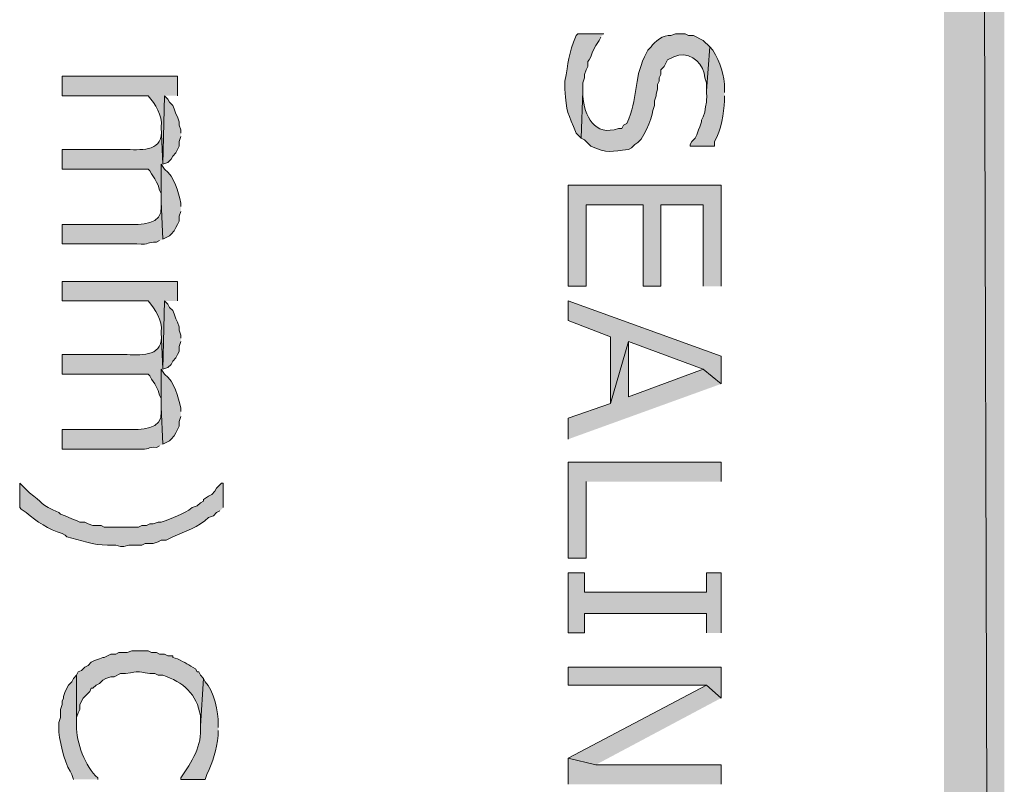
# Model space of a CAD drawing. Extents: x 17 to 595, y 17 to 775.
# Drawn here: x 559 to 595, y 238 to 266 of the extents above; entities that cross this region are included whole.
import ezdxf

# ---------------------------------------------------------------- set-up
doc = ezdxf.new("R2010")
doc.units = 0
doc.header["$MEASUREMENT"] = 0
doc.layers.add('Layer 1', color=7, linetype='Continuous', lineweight=0)

msp = doc.modelspace()

# ---------------------------------------------------------------- hatches: boundary and pattern name
at = {"layer": 'Layer 1', "true_color": 0x000000, "transparency": 33554687}
for points in [[(595.02, 775.08), (592.8, 772.86), (595.02, 16.92)], [(592.8, 772.86), (595.02, 16.92), (592.8, 19.14)], [(564.66, 261.66), (564.66, 261.78), (564.6, 261.96), (564.6, 262.08), (564.54, 262.26), (564.48, 262.38), (564.42, 262.56), (564.36, 262.68), (564.24, 262.8), (564.18, 262.92), (564.06, 263.04), (564, 260.52), (564.18, 260.58), (564.3, 260.7), (564.36, 260.82), (564.48, 260.94), (564.54, 261.06), (564.6, 261.18), (564.6, 261.36), (564.66, 261.54)], [(584.58, 256.02), (584.58, 259.74), (578.94, 259.74), (578.94, 256.02), (579.6, 256.02), (579.6, 259.02), (581.7, 259.02), (581.7, 256.02), (582.36, 256.02), (582.36, 259.02), (583.92, 259.02), (583.92, 256.02)], [(564.66, 254.1), (564.66, 254.22), (564.6, 254.4), (564.6, 254.52), (564.54, 254.7), (564.48, 254.82), (564.42, 255), (564.36, 255.12), (564.24, 255.24), (564.18, 255.36), (564.06, 255.48), (564, 252.96), (564.18, 253.02), (564.3, 253.14), (564.36, 253.26), (564.48, 253.38), (564.54, 253.5), (564.6, 253.62), (564.6, 253.8), (564.66, 253.98)], [(584.58, 252.42), (584.58, 253.44), (578.94, 255.48), (578.94, 254.76), (580.5, 254.16), (580.5, 251.7), (581.16, 253.98), (583.92, 252.96)], [(584.58, 252.42), (583.92, 252.96), (581.16, 251.94), (581.16, 253.98), (580.5, 251.7), (578.94, 251.16), (578.94, 250.38)], [(584.58, 248.82), (584.58, 249.54), (578.94, 249.54), (578.94, 246), (579.6, 246), (579.6, 248.82)], [(584.58, 243.24), (584.58, 245.46), (584.04, 245.46), (584.04, 244.74), (579.54, 244.74), (579.54, 245.46), (578.94, 245.46), (578.94, 243.24), (579.54, 243.24), (579.54, 243.96), (584.04, 243.96), (584.04, 243.24)], [(584.58, 240.84), (584.58, 241.98), (578.94, 241.98), (578.94, 241.32), (584.04, 241.32)], [(584.58, 240.84), (584.04, 241.32), (578.94, 238.62), (579.96, 238.38)], [(584.58, 237.66), (584.58, 238.38), (579.96, 238.38), (578.94, 238.62), (578.94, 237.66)]]:
    msp.add_hatch(color=18, dxfattribs=at).paths.add_polyline_path(points)
h = msp.add_hatch(color=18, dxfattribs=at)
edge = h.paths.add_edge_path()
edge.add_spline(control_points=[(580.26, 265.32), (580.26, 265.32), (579.3, 265.32), (579.3, 265.32), (579.3, 265.32), (579.24, 265.26), (579.24, 265.26), (578.935, 264.588), (578.957, 264.248), (578.82, 263.58), (578.82, 263.58), (578.82, 263.28), (578.82, 263.28), (578.864, 262.417), (578.936, 262.417), (579.24, 261.66), (579.24, 261.66), (579.36, 261.54), (579.36, 261.54), (579.36, 261.54), (579.42, 261.48), (579.42, 261.48), (579.42, 261.48), (579.48, 263.22), (579.48, 263.22), (579.48, 263.22), (579.48, 263.52), (579.48, 263.52), (579.48, 263.52), (579.54, 263.7), (579.54, 263.7), (579.54, 263.7), (579.54, 263.82), (579.54, 263.82), (579.54, 263.82), (579.6, 264), (579.6, 264), (579.6, 264), (579.66, 264.12), (579.66, 264.12), (579.66, 264.12), (579.66, 264.3), (579.66, 264.3), (579.66, 264.3), (579.72, 264.36), (579.72, 264.36), (579.72, 264.36), (579.78, 264.48), (579.78, 264.48), (579.78, 264.48), (579.84, 264.66), (579.84, 264.66), (579.84, 264.66), (579.96, 264.9), (579.96, 264.9), (579.96, 264.9), (580.08, 265.08), (580.08, 265.08), (580.08, 265.08), (580.14, 265.2), (580.14, 265.2)], knot_values=[0, 0, 0, 0, 1, 1, 1, 2, 2, 2, 3, 3, 3, 4, 4, 4, 5, 5, 5, 6, 6, 6, 7, 7, 7, 8, 8, 8, 9, 9, 9, 10, 10, 10, 11, 11, 11, 12, 12, 12, 13, 13, 13, 14, 14, 14, 15, 15, 15, 16, 16, 16, 17, 17, 17, 18, 18, 18, 19, 19, 19, 20, 20, 20, 20], degree=3, periodic=0)
edge.add_line((580.14, 265.2), (580.26, 265.32))
h = msp.add_hatch(color=18, dxfattribs=at)
edge = h.paths.add_edge_path()
edge.add_spline(control_points=[(584.16, 264.84), (584.16, 264.84), (583.92, 265.08), (583.92, 265.08), (583.92, 265.08), (583.56, 265.26), (583.56, 265.26), (583.56, 265.26), (583.38, 265.26), (583.38, 265.26), (583.38, 265.26), (583.26, 265.32), (583.26, 265.32), (583.26, 265.32), (582.9, 265.32), (582.9, 265.32), (582.9, 265.32), (582.72, 265.26), (582.72, 265.26), (582.476, 265.298), (582.102, 265.038), (582, 264.84), (582, 264.84), (581.88, 264.72), (581.88, 264.72), (581.88, 264.72), (581.76, 264.48), (581.76, 264.48), (581.334, 263.602), (581.537, 262.954), (581.1, 262.02), (581.1, 262.02), (580.98, 261.96), (580.98, 261.96), (580.98, 261.96), (580.92, 261.84), (580.92, 261.84), (580.92, 261.84), (580.8, 261.84), (580.8, 261.84), (579.919, 261.512), (579.524, 262.317), (579.48, 263.04), (579.48, 263.04), (579.48, 263.22), (579.48, 263.22), (579.48, 263.22), (579.42, 261.48), (579.42, 261.48), (579.42, 261.48), (579.54, 261.42), (579.54, 261.42), (579.54, 261.42), (579.78, 261.18), (579.78, 261.18), (580.381, 260.907), (580.539, 260.988), (581.16, 261.06), (581.16, 261.06), (581.28, 261.12), (581.28, 261.12), (581.28, 261.12), (581.4, 261.24), (581.4, 261.24), (581.701, 261.367), (582.032, 262.194), (582.06, 262.5), (582.06, 262.5), (582.12, 262.68), (582.12, 262.68), (582.12, 262.68), (582.12, 262.86), (582.12, 262.86), (582.12, 262.86), (582.18, 263.04), (582.18, 263.04), (582.18, 263.04), (582.18, 263.1), (582.18, 263.1), (582.18, 263.1), (582.24, 263.28), (582.24, 263.28), (582.24, 263.28), (582.24, 263.46), (582.24, 263.46), (582.24, 263.46), (582.3, 263.58), (582.3, 263.58), (582.3, 263.58), (582.3, 263.7), (582.3, 263.7), (582.3, 263.7), (582.36, 263.82), (582.36, 263.82), (582.36, 263.82), (582.36, 264), (582.36, 264), (582.36, 264), (582.48, 264.12), (582.48, 264.12), (582.48, 264.12), (582.54, 264.24), (582.54, 264.24), (582.54, 264.24), (582.6, 264.36), (582.6, 264.36), (582.6, 264.36), (582.84, 264.48), (582.84, 264.48), (582.84, 264.48), (583.02, 264.54), (583.02, 264.54), (583.514, 264.623), (583.966, 264.185), (583.98, 263.7), (583.98, 263.7), (584.04, 263.52), (584.04, 263.52), (584.04, 263.52), (584.04, 263.22), (584.04, 263.22)], knot_values=[0, 0, 0, 0, 1, 1, 1, 2, 2, 2, 3, 3, 3, 4, 4, 4, 5, 5, 5, 6, 6, 6, 7, 7, 7, 8, 8, 8, 9, 9, 9, 10, 10, 10, 11, 11, 11, 12, 12, 12, 13, 13, 13, 14, 14, 14, 15, 15, 15, 16, 16, 16, 17, 17, 17, 18, 18, 18, 19, 19, 19, 20, 20, 20, 21, 21, 21, 22, 22, 22, 23, 23, 23, 24, 24, 24, 25, 25, 25, 26, 26, 26, 27, 27, 27, 28, 28, 28, 29, 29, 29, 30, 30, 30, 31, 31, 31, 32, 32, 32, 33, 33, 33, 34, 34, 34, 35, 35, 35, 36, 36, 36, 37, 37, 37, 38, 38, 38, 39, 39, 39, 40, 40, 40, 40], degree=3, periodic=0)
edge.add_line((584.04, 263.22), (584.16, 264.84))
h = msp.add_hatch(color=18, dxfattribs=at)
edge = h.paths.add_edge_path()
edge.add_spline(control_points=[(584.7, 263.16), (584.7, 263.16), (584.7, 263.28), (584.7, 263.28), (584.736, 263.798), (584.526, 264.266), (584.28, 264.72), (584.28, 264.72), (584.16, 264.84), (584.16, 264.84), (584.16, 264.84), (584.04, 263.22), (584.04, 263.22), (584.04, 263.22), (584.04, 263.16), (584.04, 263.16), (584.072, 262.675), (583.999, 262.78), (583.98, 262.44), (583.98, 262.44), (583.92, 262.26), (583.92, 262.26), (583.92, 262.26), (583.86, 262.14), (583.86, 262.14), (583.86, 262.14), (583.86, 262.08), (583.86, 262.08), (583.86, 262.08), (583.8, 261.9), (583.8, 261.9), (583.8, 261.9), (583.74, 261.78), (583.74, 261.78), (583.74, 261.78), (583.68, 261.6), (583.68, 261.6), (583.68, 261.6), (583.62, 261.48), (583.62, 261.48), (583.62, 261.48), (583.5, 261.36), (583.5, 261.36), (583.5, 261.36), (583.44, 261.24), (583.44, 261.24), (583.44, 261.24), (583.44, 261.18), (583.44, 261.18), (583.44, 261.18), (584.34, 261.18), (584.34, 261.18), (584.34, 261.18), (584.34, 261.36), (584.34, 261.36), (584.572, 261.753), (584.693, 262.409), (584.7, 262.86), (584.7, 262.86), (584.7, 263.04), (584.7, 263.04)], knot_values=[0, 0, 0, 0, 1, 1, 1, 2, 2, 2, 3, 3, 3, 4, 4, 4, 5, 5, 5, 6, 6, 6, 7, 7, 7, 8, 8, 8, 9, 9, 9, 10, 10, 10, 11, 11, 11, 12, 12, 12, 13, 13, 13, 14, 14, 14, 15, 15, 15, 16, 16, 16, 17, 17, 17, 18, 18, 18, 19, 19, 19, 20, 20, 20, 20], degree=3, periodic=0)
edge.add_line((584.7, 263.04), (584.7, 263.16))
h = msp.add_hatch(color=18, dxfattribs=at)
edge = h.paths.add_edge_path()
edge.add_spline(control_points=[(564.54, 263.04), (564.54, 263.04), (564.54, 263.76), (564.54, 263.76), (564.54, 263.76), (560.28, 263.76), (560.28, 263.76), (560.28, 263.76), (560.28, 263.04), (560.28, 263.04), (560.28, 263.04), (563.46, 263.04), (563.46, 263.04), (563.719, 262.724), (563.988, 262.334), (563.94, 261.9), (563.94, 261.9), (564, 260.52), (564, 260.52), (564, 260.52), (564.06, 263.04), (564.06, 263.04)], knot_values=[0, 0, 0, 0, 1, 1, 1, 2, 2, 2, 3, 3, 3, 4, 4, 4, 5, 5, 5, 6, 6, 6, 7, 7, 7, 7], degree=3, periodic=0)
edge.add_line((564.06, 263.04), (564.54, 263.04))
h = msp.add_hatch(color=18, dxfattribs=at)
edge = h.paths.add_edge_path()
edge.add_spline(control_points=[(564, 260.52), (564, 260.52), (563.94, 261.9), (563.94, 261.9), (563.94, 261.9), (563.94, 261.84), (563.94, 261.84), (564.021, 260.997), (563.294, 261.041), (562.68, 261.06), (562.68, 261.06), (560.28, 261.06), (560.28, 261.06), (560.28, 261.06), (560.28, 260.34), (560.28, 260.34), (560.28, 260.34), (563.46, 260.34), (563.46, 260.34), (563.46, 260.34), (563.52, 260.28), (563.52, 260.28), (563.52, 260.28), (563.58, 260.16), (563.58, 260.16), (563.58, 260.16), (563.7, 259.98), (563.7, 259.98), (563.7, 259.98), (563.76, 259.86), (563.76, 259.86), (563.76, 259.86), (563.82, 259.74), (563.82, 259.74), (563.82, 259.74), (563.88, 259.56), (563.88, 259.56), (563.88, 259.56), (563.94, 259.44), (563.94, 259.44), (563.94, 259.44), (563.94, 259.26), (563.94, 259.26), (563.94, 259.26), (563.94, 260.52), (563.94, 260.52)], knot_values=[0, 0, 0, 0, 1, 1, 1, 2, 2, 2, 3, 3, 3, 4, 4, 4, 5, 5, 5, 6, 6, 6, 7, 7, 7, 8, 8, 8, 9, 9, 9, 10, 10, 10, 11, 11, 11, 12, 12, 12, 13, 13, 13, 14, 14, 14, 15, 15, 15, 15], degree=3, periodic=0)
edge.add_line((563.94, 260.52), (564, 260.52))
h = msp.add_hatch(color=18, dxfattribs=at)
edge = h.paths.add_edge_path()
edge.add_spline(control_points=[(564.66, 258.96), (564.66, 258.96), (564.66, 259.08), (564.66, 259.08), (564.56, 259.529), (564.446, 260.029), (564.06, 260.34), (564.06, 260.34), (563.94, 260.52), (563.94, 260.52), (563.94, 260.52), (563.94, 259.14), (563.94, 259.14), (563.94, 259.14), (564, 257.76), (564, 257.76), (564, 257.76), (564.24, 257.88), (564.24, 257.88), (564.24, 257.88), (564.3, 257.94), (564.3, 257.94), (564.3, 257.94), (564.42, 258.06), (564.42, 258.06), (564.42, 258.06), (564.48, 258.18), (564.48, 258.18), (564.48, 258.18), (564.54, 258.3), (564.54, 258.3), (564.54, 258.3), (564.6, 258.42), (564.6, 258.42), (564.6, 258.42), (564.6, 258.6), (564.6, 258.6), (564.6, 258.6), (564.66, 258.78), (564.66, 258.78)], knot_values=[0, 0, 0, 0, 1, 1, 1, 2, 2, 2, 3, 3, 3, 4, 4, 4, 5, 5, 5, 6, 6, 6, 7, 7, 7, 8, 8, 8, 9, 9, 9, 10, 10, 10, 11, 11, 11, 12, 12, 12, 13, 13, 13, 13], degree=3, periodic=0)
edge.add_line((564.66, 258.78), (564.66, 258.96))
h = msp.add_hatch(color=18, dxfattribs=at)
edge = h.paths.add_edge_path()
edge.add_spline(control_points=[(564, 257.76), (564, 257.76), (563.94, 259.14), (563.94, 259.14), (563.94, 259.14), (563.94, 258.96), (563.94, 258.96), (564.015, 258.277), (563.153, 258.284), (562.68, 258.3), (562.68, 258.3), (560.28, 258.3), (560.28, 258.3), (560.28, 258.3), (560.28, 257.58), (560.28, 257.58), (560.28, 257.58), (563.04, 257.58), (563.04, 257.58), (563.55, 257.54), (563.404, 257.663), (563.76, 257.64), (563.76, 257.64), (563.88, 257.7), (563.88, 257.7)], knot_values=[0, 0, 0, 0, 1, 1, 1, 2, 2, 2, 3, 3, 3, 4, 4, 4, 5, 5, 5, 6, 6, 6, 7, 7, 7, 8, 8, 8, 8], degree=3, periodic=0)
edge.add_line((563.88, 257.7), (564, 257.76))
h = msp.add_hatch(color=18, dxfattribs=at)
edge = h.paths.add_edge_path()
edge.add_spline(control_points=[(564.54, 255.48), (564.54, 255.48), (564.54, 256.2), (564.54, 256.2), (564.54, 256.2), (560.28, 256.2), (560.28, 256.2), (560.28, 256.2), (560.28, 255.48), (560.28, 255.48), (560.28, 255.48), (563.46, 255.48), (563.46, 255.48), (563.719, 255.164), (563.988, 254.774), (563.94, 254.34), (563.94, 254.34), (564, 252.96), (564, 252.96), (564, 252.96), (564.06, 255.48), (564.06, 255.48)], knot_values=[0, 0, 0, 0, 1, 1, 1, 2, 2, 2, 3, 3, 3, 4, 4, 4, 5, 5, 5, 6, 6, 6, 7, 7, 7, 7], degree=3, periodic=0)
edge.add_line((564.06, 255.48), (564.54, 255.48))
h = msp.add_hatch(color=18, dxfattribs=at)
edge = h.paths.add_edge_path()
edge.add_spline(control_points=[(564, 252.96), (564, 252.96), (563.94, 254.34), (563.94, 254.34), (563.94, 254.34), (563.94, 254.28), (563.94, 254.28), (564.021, 253.437), (563.294, 253.481), (562.68, 253.5), (562.68, 253.5), (560.28, 253.5), (560.28, 253.5), (560.28, 253.5), (560.28, 252.78), (560.28, 252.78), (560.28, 252.78), (563.46, 252.78), (563.46, 252.78), (563.46, 252.78), (563.52, 252.72), (563.52, 252.72), (563.52, 252.72), (563.58, 252.6), (563.58, 252.6), (563.58, 252.6), (563.7, 252.42), (563.7, 252.42), (563.7, 252.42), (563.82, 252.18), (563.82, 252.18), (563.82, 252.18), (563.88, 252), (563.88, 252), (563.88, 252), (563.94, 251.88), (563.94, 251.88), (563.94, 251.88), (563.94, 251.7), (563.94, 251.7), (563.94, 251.7), (563.94, 252.96), (563.94, 252.96)], knot_values=[0, 0, 0, 0, 1, 1, 1, 2, 2, 2, 3, 3, 3, 4, 4, 4, 5, 5, 5, 6, 6, 6, 7, 7, 7, 8, 8, 8, 9, 9, 9, 10, 10, 10, 11, 11, 11, 12, 12, 12, 13, 13, 13, 14, 14, 14, 14], degree=3, periodic=0)
edge.add_line((563.94, 252.96), (564, 252.96))
h = msp.add_hatch(color=18, dxfattribs=at)
edge = h.paths.add_edge_path()
edge.add_spline(control_points=[(564.66, 251.4), (564.66, 251.4), (564.66, 251.52), (564.66, 251.52), (564.56, 251.969), (564.446, 252.469), (564.06, 252.78), (564.06, 252.78), (563.94, 252.96), (563.94, 252.96), (563.94, 252.96), (563.94, 251.58), (563.94, 251.58), (563.94, 251.58), (564, 250.2), (564, 250.2), (564, 250.2), (564.24, 250.32), (564.24, 250.32), (564.24, 250.32), (564.3, 250.38), (564.3, 250.38), (564.3, 250.38), (564.42, 250.5), (564.42, 250.5), (564.42, 250.5), (564.48, 250.62), (564.48, 250.62), (564.48, 250.62), (564.54, 250.74), (564.54, 250.74), (564.54, 250.74), (564.6, 250.86), (564.6, 250.86), (564.6, 250.86), (564.6, 251.04), (564.6, 251.04), (564.6, 251.04), (564.66, 251.22), (564.66, 251.22)], knot_values=[0, 0, 0, 0, 1, 1, 1, 2, 2, 2, 3, 3, 3, 4, 4, 4, 5, 5, 5, 6, 6, 6, 7, 7, 7, 8, 8, 8, 9, 9, 9, 10, 10, 10, 11, 11, 11, 12, 12, 12, 13, 13, 13, 13], degree=3, periodic=0)
edge.add_line((564.66, 251.22), (564.66, 251.4))
h = msp.add_hatch(color=18, dxfattribs=at)
edge = h.paths.add_edge_path()
edge.add_spline(control_points=[(564, 250.2), (564, 250.2), (563.94, 251.58), (563.94, 251.58), (563.94, 251.58), (563.94, 251.4), (563.94, 251.4), (564.015, 250.717), (563.153, 250.724), (562.68, 250.74), (562.68, 250.74), (560.28, 250.74), (560.28, 250.74), (560.28, 250.74), (560.28, 250.02), (560.28, 250.02), (560.28, 250.02), (563.04, 250.02), (563.04, 250.02), (563.55, 249.98), (563.404, 250.103), (563.76, 250.08), (563.76, 250.08), (563.88, 250.14), (563.88, 250.14)], knot_values=[0, 0, 0, 0, 1, 1, 1, 2, 2, 2, 3, 3, 3, 4, 4, 4, 5, 5, 5, 6, 6, 6, 7, 7, 7, 8, 8, 8, 8], degree=3, periodic=0)
edge.add_line((563.88, 250.14), (564, 250.2))
h = msp.add_hatch(color=18, dxfattribs=at)
edge = h.paths.add_edge_path()
edge.add_spline(control_points=[(566.22, 247.86), (566.22, 247.86), (566.22, 248.76), (566.22, 248.76), (566.22, 248.76), (566.16, 248.76), (566.16, 248.76), (566.16, 248.76), (566.1, 248.7), (566.1, 248.7), (566.1, 248.7), (565.98, 248.58), (565.98, 248.58), (565.98, 248.58), (565.92, 248.46), (565.92, 248.46), (565.92, 248.46), (565.8, 248.34), (565.8, 248.34), (565.8, 248.34), (565.68, 248.28), (565.68, 248.28), (565.68, 248.28), (565.5, 248.16), (565.5, 248.16), (565.5, 248.16), (565.5, 248.1), (565.5, 248.1), (565.5, 248.1), (565.38, 248.04), (565.38, 248.04), (565.38, 248.04), (565.26, 247.92), (565.26, 247.92), (565.26, 247.92), (565.08, 247.86), (565.08, 247.86), (564.744, 247.611), (564.337, 247.469), (563.94, 247.32), (563.94, 247.32), (563.82, 247.32), (563.82, 247.32), (563.82, 247.32), (563.64, 247.26), (563.64, 247.26), (563.64, 247.26), (563.52, 247.26), (563.52, 247.26), (563.52, 247.26), (563.4, 247.2), (563.4, 247.2), (563.4, 247.2), (563.22, 247.2), (563.22, 247.2), (563.22, 247.2), (563.1, 247.14), (563.1, 247.14), (563.1, 247.14), (561.84, 247.14), (561.84, 247.14), (561.84, 247.14), (561.72, 247.2), (561.72, 247.2), (561.72, 247.2), (561.42, 247.2), (561.42, 247.2), (561.42, 247.2), (561.24, 247.26), (561.24, 247.26), (561.24, 247.26), (561.12, 247.32), (561.12, 247.32), (561.12, 247.32), (560.94, 247.32), (560.94, 247.32), (560.94, 247.32), (560.82, 247.38), (560.82, 247.38), (560.82, 247.38), (560.64, 247.44), (560.64, 247.44), (560.64, 247.44), (560.4, 247.56), (560.4, 247.56), (560.4, 247.56), (560.22, 247.62), (560.22, 247.62), (560.22, 247.62), (560.16, 247.68), (560.16, 247.68), (559.474, 247.958), (559.572, 248.061), (559.08, 248.4), (559.08, 248.4), (558.72, 248.76), (558.72, 248.76), (558.72, 248.76), (558.72, 247.86), (558.72, 247.86), (558.72, 247.86), (558.78, 247.8), (558.78, 247.8), (558.78, 247.8), (558.96, 247.68), (558.96, 247.68), (559.349, 247.342), (559.784, 247.065), (560.28, 246.9), (560.28, 246.9), (560.4, 246.84), (560.4, 246.84), (560.4, 246.84), (560.46, 246.78), (560.46, 246.78), (560.954, 246.66), (561.44, 246.47), (561.96, 246.48), (561.96, 246.48), (562.26, 246.48), (562.26, 246.48), (562.26, 246.48), (562.44, 246.42), (562.44, 246.42), (562.44, 246.42), (562.56, 246.42), (562.56, 246.42), (562.56, 246.42), (562.74, 246.48), (562.74, 246.48), (562.74, 246.48), (563.22, 246.48), (563.22, 246.48), (563.22, 246.48), (563.34, 246.54), (563.34, 246.54), (563.34, 246.54), (563.64, 246.54), (563.64, 246.54), (563.64, 246.54), (563.82, 246.6), (563.82, 246.6), (563.82, 246.6), (563.94, 246.66), (563.94, 246.66), (563.94, 246.66), (564.12, 246.66), (564.12, 246.66), (564.12, 246.66), (564.36, 246.78), (564.36, 246.78), (564.82, 246.984), (565.324, 247.138), (565.68, 247.5), (565.68, 247.5), (565.86, 247.56), (565.86, 247.56), (565.86, 247.56), (565.98, 247.68), (565.98, 247.68), (565.98, 247.68), (566.1, 247.74), (566.1, 247.74)], knot_values=[0, 0, 0, 0, 1, 1, 1, 2, 2, 2, 3, 3, 3, 4, 4, 4, 5, 5, 5, 6, 6, 6, 7, 7, 7, 8, 8, 8, 9, 9, 9, 10, 10, 10, 11, 11, 11, 12, 12, 12, 13, 13, 13, 14, 14, 14, 15, 15, 15, 16, 16, 16, 17, 17, 17, 18, 18, 18, 19, 19, 19, 20, 20, 20, 21, 21, 21, 22, 22, 22, 23, 23, 23, 24, 24, 24, 25, 25, 25, 26, 26, 26, 27, 27, 27, 28, 28, 28, 29, 29, 29, 30, 30, 30, 31, 31, 31, 32, 32, 32, 33, 33, 33, 34, 34, 34, 35, 35, 35, 36, 36, 36, 37, 37, 37, 38, 38, 38, 39, 39, 39, 40, 40, 40, 41, 41, 41, 42, 42, 42, 43, 43, 43, 44, 44, 44, 45, 45, 45, 46, 46, 46, 47, 47, 47, 48, 48, 48, 49, 49, 49, 50, 50, 50, 51, 51, 51, 52, 52, 52, 53, 53, 53, 54, 54, 54, 54], degree=3, periodic=0)
edge.add_line((566.1, 247.74), (566.22, 247.86))
h = msp.add_hatch(color=18, dxfattribs=at)
edge = h.paths.add_edge_path()
edge.add_spline(control_points=[(565.5, 241.56), (565.5, 241.56), (565.38, 241.68), (565.38, 241.68), (565.38, 241.68), (565.32, 241.8), (565.32, 241.8), (565.32, 241.8), (565.26, 241.8), (565.26, 241.8), (565.26, 241.8), (565.2, 241.92), (565.2, 241.92), (564.962, 242.046), (564.805, 242.165), (564.54, 242.28), (564.54, 242.28), (564.36, 242.34), (564.36, 242.34), (564.36, 242.34), (564.36, 242.4), (564.36, 242.4), (564.36, 242.4), (564.18, 242.4), (564.18, 242.4), (564.18, 242.4), (564.06, 242.46), (564.06, 242.46), (564.06, 242.46), (563.88, 242.46), (563.88, 242.46), (563.88, 242.46), (563.76, 242.52), (563.76, 242.52), (563.76, 242.52), (563.58, 242.52), (563.58, 242.52), (563.58, 242.52), (563.46, 242.58), (563.46, 242.58), (563.46, 242.58), (562.86, 242.58), (562.86, 242.58), (562.86, 242.58), (562.68, 242.52), (562.68, 242.52), (562.68, 242.52), (562.38, 242.52), (562.38, 242.52), (562.38, 242.52), (562.26, 242.46), (562.26, 242.46), (562.26, 242.46), (562.08, 242.46), (562.08, 242.46), (562.08, 242.46), (561.84, 242.34), (561.84, 242.34), (561.84, 242.34), (561.78, 242.34), (561.78, 242.34), (561.78, 242.34), (561.66, 242.28), (561.66, 242.28), (561.66, 242.28), (561.48, 242.22), (561.48, 242.22), (561.48, 242.22), (561.36, 242.16), (561.36, 242.16), (561.36, 242.16), (561.24, 242.04), (561.24, 242.04), (561.24, 242.04), (561.12, 241.98), (561.12, 241.98), (561.12, 241.98), (561, 241.86), (561, 241.86), (561, 241.86), (560.88, 241.8), (560.88, 241.8), (560.88, 241.8), (560.82, 241.68), (560.82, 241.68), (560.82, 241.68), (560.82, 239.82), (560.82, 239.82), (560.82, 239.82), (560.82, 240.12), (560.82, 240.12), (560.82, 240.12), (560.88, 240.3), (560.88, 240.3), (560.88, 240.3), (560.94, 240.42), (560.94, 240.42), (560.94, 240.42), (560.94, 240.6), (560.94, 240.6), (560.94, 240.6), (561.06, 240.84), (561.06, 240.84), (561.06, 240.84), (561.3, 241.08), (561.3, 241.08), (561.3, 241.08), (561.36, 241.2), (561.36, 241.2), (561.36, 241.2), (561.42, 241.2), (561.42, 241.2), (561.42, 241.2), (561.54, 241.32), (561.54, 241.32), (561.54, 241.32), (561.66, 241.38), (561.66, 241.38), (561.66, 241.38), (561.78, 241.5), (561.78, 241.5), (561.78, 241.5), (561.9, 241.56), (561.9, 241.56), (561.9, 241.56), (562.08, 241.62), (562.08, 241.62), (562.08, 241.62), (562.2, 241.62), (562.2, 241.62), (562.2, 241.62), (562.44, 241.74), (562.44, 241.74), (562.44, 241.74), (562.62, 241.74), (562.62, 241.74), (563.207, 241.834), (562.953, 241.823), (563.52, 241.74), (563.52, 241.74), (563.7, 241.74), (563.7, 241.74), (563.7, 241.74), (563.82, 241.68), (563.82, 241.68), (563.82, 241.68), (564, 241.68), (564, 241.68), (564.742, 241.432), (565.262, 240.993), (565.38, 240.18), (565.38, 240.18), (565.38, 239.82), (565.38, 239.82)], knot_values=[0, 0, 0, 0, 1, 1, 1, 2, 2, 2, 3, 3, 3, 4, 4, 4, 5, 5, 5, 6, 6, 6, 7, 7, 7, 8, 8, 8, 9, 9, 9, 10, 10, 10, 11, 11, 11, 12, 12, 12, 13, 13, 13, 14, 14, 14, 15, 15, 15, 16, 16, 16, 17, 17, 17, 18, 18, 18, 19, 19, 19, 20, 20, 20, 21, 21, 21, 22, 22, 22, 23, 23, 23, 24, 24, 24, 25, 25, 25, 26, 26, 26, 27, 27, 27, 28, 28, 28, 29, 29, 29, 30, 30, 30, 31, 31, 31, 32, 32, 32, 33, 33, 33, 34, 34, 34, 35, 35, 35, 36, 36, 36, 37, 37, 37, 38, 38, 38, 39, 39, 39, 40, 40, 40, 41, 41, 41, 42, 42, 42, 43, 43, 43, 44, 44, 44, 45, 45, 45, 46, 46, 46, 47, 47, 47, 48, 48, 48, 49, 49, 49, 50, 50, 50, 51, 51, 51, 51], degree=3, periodic=0)
edge.add_line((565.38, 239.82), (565.5, 241.56))
h = msp.add_hatch(color=18, dxfattribs=at)
edge = h.paths.add_edge_path()
edge.add_spline(control_points=[(561.6, 237.84), (561.6, 237.84), (561.6, 237.9), (561.6, 237.9), (561.144, 238.28), (560.787, 239.241), (560.82, 239.82), (560.82, 239.82), (560.82, 241.68), (560.82, 241.68), (560.82, 241.68), (560.7, 241.56), (560.7, 241.56), (560.7, 241.56), (560.64, 241.44), (560.64, 241.44), (560.64, 241.44), (560.52, 241.32), (560.52, 241.32), (560.52, 241.32), (560.4, 241.08), (560.4, 241.08), (560.4, 241.08), (560.34, 240.9), (560.34, 240.9), (560.34, 240.9), (560.34, 240.84), (560.34, 240.84), (560.34, 240.84), (560.28, 240.72), (560.28, 240.72), (560.28, 240.72), (560.28, 240.6), (560.28, 240.6), (560.28, 240.6), (560.22, 240.42), (560.22, 240.42), (560.22, 240.42), (560.22, 240.12), (560.22, 240.12), (560.22, 240.12), (560.16, 239.94), (560.16, 239.94), (560.16, 239.94), (560.16, 239.76), (560.16, 239.76), (560.155, 239.349), (560.354, 238.502), (560.58, 238.14), (560.58, 238.14), (560.64, 238.02), (560.64, 238.02), (560.64, 238.02), (560.7, 237.84), (560.7, 237.84)], knot_values=[0, 0, 0, 0, 1, 1, 1, 2, 2, 2, 3, 3, 3, 4, 4, 4, 5, 5, 5, 6, 6, 6, 7, 7, 7, 8, 8, 8, 9, 9, 9, 10, 10, 10, 11, 11, 11, 12, 12, 12, 13, 13, 13, 14, 14, 14, 15, 15, 15, 16, 16, 16, 17, 17, 17, 18, 18, 18, 18], degree=3, periodic=0)
edge.add_line((560.7, 237.84), (561.6, 237.84))
h = msp.add_hatch(color=18, dxfattribs=at)
edge = h.paths.add_edge_path()
edge.add_spline(control_points=[(566.04, 239.76), (566.04, 239.76), (566.04, 239.88), (566.04, 239.88), (566.043, 240.314), (565.882, 241.128), (565.56, 241.44), (565.56, 241.44), (565.5, 241.56), (565.5, 241.56), (565.5, 241.56), (565.38, 239.82), (565.38, 239.82), (565.458, 239.086), (565.061, 238.473), (564.66, 237.9), (564.66, 237.9), (564.66, 237.84), (564.66, 237.84), (564.66, 237.84), (565.56, 237.84), (565.56, 237.84), (565.56, 237.84), (565.62, 238.02), (565.62, 238.02), (565.859, 238.539), (565.974, 238.898), (566.04, 239.46), (566.04, 239.46), (566.04, 239.64), (566.04, 239.64)], knot_values=[0, 0, 0, 0, 1, 1, 1, 2, 2, 2, 3, 3, 3, 4, 4, 4, 5, 5, 5, 6, 6, 6, 7, 7, 7, 8, 8, 8, 9, 9, 9, 10, 10, 10, 10], degree=3, periodic=0)
edge.add_line((566.04, 239.64), (566.04, 239.76))

# ---------------------------------------------------------------- linework, layer by layer
at = {"layer": 'Layer 1'}
for points in [[(595.02, 775.08), (592.8, 772.86), (595.02, 16.92)], [(592.8, 772.86), (595.02, 16.92), (592.8, 19.14)], [(564.66, 261.66), (564.66, 261.78), (564.6, 261.96), (564.6, 262.08), (564.54, 262.26), (564.48, 262.38), (564.42, 262.56), (564.36, 262.68), (564.24, 262.8), (564.18, 262.92), (564.06, 263.04), (564, 260.52), (564.18, 260.58), (564.3, 260.7), (564.36, 260.82), (564.48, 260.94), (564.54, 261.06), (564.6, 261.18), (564.6, 261.36), (564.66, 261.54)], [(584.58, 256.02), (584.58, 259.74), (578.94, 259.74), (578.94, 256.02), (579.6, 256.02), (579.6, 259.02), (581.7, 259.02), (581.7, 256.02), (582.36, 256.02), (582.36, 259.02), (583.92, 259.02), (583.92, 256.02)], [(564.66, 254.1), (564.66, 254.22), (564.6, 254.4), (564.6, 254.52), (564.54, 254.7), (564.48, 254.82), (564.42, 255), (564.36, 255.12), (564.24, 255.24), (564.18, 255.36), (564.06, 255.48), (564, 252.96), (564.18, 253.02), (564.3, 253.14), (564.36, 253.26), (564.48, 253.38), (564.54, 253.5), (564.6, 253.62), (564.6, 253.8), (564.66, 253.98)], [(584.58, 252.42), (584.58, 253.44), (578.94, 255.48), (578.94, 254.76), (580.5, 254.16), (580.5, 251.7), (581.16, 253.98), (583.92, 252.96)], [(584.58, 252.42), (583.92, 252.96), (581.16, 251.94), (581.16, 253.98), (580.5, 251.7), (578.94, 251.16), (578.94, 250.38)], [(584.58, 248.82), (584.58, 249.54), (578.94, 249.54), (578.94, 246), (579.6, 246), (579.6, 248.82)], [(584.58, 243.24), (584.58, 245.46), (584.04, 245.46), (584.04, 244.74), (579.54, 244.74), (579.54, 245.46), (578.94, 245.46), (578.94, 243.24), (579.54, 243.24), (579.54, 243.96), (584.04, 243.96), (584.04, 243.24)], [(584.58, 240.84), (584.58, 241.98), (578.94, 241.98), (578.94, 241.32), (584.04, 241.32)], [(584.58, 240.84), (584.04, 241.32), (578.94, 238.62), (579.96, 238.38)], [(584.58, 237.66), (584.58, 238.38), (579.96, 238.38), (578.94, 238.62), (578.94, 237.66)]]:
    msp.add_lwpolyline(points, dxfattribs=at)
for points, knots in [([(580.26, 265.32), (580.26, 265.32), (579.3, 265.32), (579.3, 265.32), (579.3, 265.32), (579.24, 265.26), (579.24, 265.26), (578.935, 264.588), (578.957, 264.248), (578.82, 263.58), (578.82, 263.58), (578.82, 263.28), (578.82, 263.28), (578.864, 262.417), (578.936, 262.417), (579.24, 261.66), (579.24, 261.66), (579.36, 261.54), (579.36, 261.54), (579.36, 261.54), (579.42, 261.48), (579.42, 261.48), (579.42, 261.48), (579.48, 263.22), (579.48, 263.22), (579.48, 263.22), (579.48, 263.52), (579.48, 263.52), (579.48, 263.52), (579.54, 263.7), (579.54, 263.7), (579.54, 263.7), (579.54, 263.82), (579.54, 263.82), (579.54, 263.82), (579.6, 264), (579.6, 264), (579.6, 264), (579.66, 264.12), (579.66, 264.12), (579.66, 264.12), (579.66, 264.3), (579.66, 264.3), (579.66, 264.3), (579.72, 264.36), (579.72, 264.36), (579.72, 264.36), (579.78, 264.48), (579.78, 264.48), (579.78, 264.48), (579.84, 264.66), (579.84, 264.66), (579.84, 264.66), (579.96, 264.9), (579.96, 264.9), (579.96, 264.9), (580.08, 265.08), (580.08, 265.08), (580.08, 265.08), (580.14, 265.2), (580.14, 265.2)], [0, 0, 0, 0, 1, 1, 1, 2, 2, 2, 3, 3, 3, 4, 4, 4, 5, 5, 5, 6, 6, 6, 7, 7, 7, 8, 8, 8, 9, 9, 9, 10, 10, 10, 11, 11, 11, 12, 12, 12, 13, 13, 13, 14, 14, 14, 15, 15, 15, 16, 16, 16, 17, 17, 17, 18, 18, 18, 19, 19, 19, 20, 20, 20, 20]), ([(584.16, 264.84), (584.16, 264.84), (583.92, 265.08), (583.92, 265.08), (583.92, 265.08), (583.56, 265.26), (583.56, 265.26), (583.56, 265.26), (583.38, 265.26), (583.38, 265.26), (583.38, 265.26), (583.26, 265.32), (583.26, 265.32), (583.26, 265.32), (582.9, 265.32), (582.9, 265.32), (582.9, 265.32), (582.72, 265.26), (582.72, 265.26), (582.476, 265.298), (582.102, 265.038), (582, 264.84), (582, 264.84), (581.88, 264.72), (581.88, 264.72), (581.88, 264.72), (581.76, 264.48), (581.76, 264.48), (581.334, 263.602), (581.537, 262.954), (581.1, 262.02), (581.1, 262.02), (580.98, 261.96), (580.98, 261.96), (580.98, 261.96), (580.92, 261.84), (580.92, 261.84), (580.92, 261.84), (580.8, 261.84), (580.8, 261.84), (579.919, 261.512), (579.524, 262.317), (579.48, 263.04), (579.48, 263.04), (579.48, 263.22), (579.48, 263.22), (579.48, 263.22), (579.42, 261.48), (579.42, 261.48), (579.42, 261.48), (579.54, 261.42), (579.54, 261.42), (579.54, 261.42), (579.78, 261.18), (579.78, 261.18), (580.381, 260.907), (580.539, 260.988), (581.16, 261.06), (581.16, 261.06), (581.28, 261.12), (581.28, 261.12), (581.28, 261.12), (581.4, 261.24), (581.4, 261.24), (581.701, 261.367), (582.032, 262.194), (582.06, 262.5), (582.06, 262.5), (582.12, 262.68), (582.12, 262.68), (582.12, 262.68), (582.12, 262.86), (582.12, 262.86), (582.12, 262.86), (582.18, 263.04), (582.18, 263.04), (582.18, 263.04), (582.18, 263.1), (582.18, 263.1), (582.18, 263.1), (582.24, 263.28), (582.24, 263.28), (582.24, 263.28), (582.24, 263.46), (582.24, 263.46), (582.24, 263.46), (582.3, 263.58), (582.3, 263.58), (582.3, 263.58), (582.3, 263.7), (582.3, 263.7), (582.3, 263.7), (582.36, 263.82), (582.36, 263.82), (582.36, 263.82), (582.36, 264), (582.36, 264), (582.36, 264), (582.48, 264.12), (582.48, 264.12), (582.48, 264.12), (582.54, 264.24), (582.54, 264.24), (582.54, 264.24), (582.6, 264.36), (582.6, 264.36), (582.6, 264.36), (582.84, 264.48), (582.84, 264.48), (582.84, 264.48), (583.02, 264.54), (583.02, 264.54), (583.514, 264.623), (583.966, 264.185), (583.98, 263.7), (583.98, 263.7), (584.04, 263.52), (584.04, 263.52), (584.04, 263.52), (584.04, 263.22), (584.04, 263.22)], [0, 0, 0, 0, 1, 1, 1, 2, 2, 2, 3, 3, 3, 4, 4, 4, 5, 5, 5, 6, 6, 6, 7, 7, 7, 8, 8, 8, 9, 9, 9, 10, 10, 10, 11, 11, 11, 12, 12, 12, 13, 13, 13, 14, 14, 14, 15, 15, 15, 16, 16, 16, 17, 17, 17, 18, 18, 18, 19, 19, 19, 20, 20, 20, 21, 21, 21, 22, 22, 22, 23, 23, 23, 24, 24, 24, 25, 25, 25, 26, 26, 26, 27, 27, 27, 28, 28, 28, 29, 29, 29, 30, 30, 30, 31, 31, 31, 32, 32, 32, 33, 33, 33, 34, 34, 34, 35, 35, 35, 36, 36, 36, 37, 37, 37, 38, 38, 38, 39, 39, 39, 40, 40, 40, 40]), ([(584.7, 263.16), (584.7, 263.16), (584.7, 263.28), (584.7, 263.28), (584.736, 263.798), (584.526, 264.266), (584.28, 264.72), (584.28, 264.72), (584.16, 264.84), (584.16, 264.84), (584.16, 264.84), (584.04, 263.22), (584.04, 263.22), (584.04, 263.22), (584.04, 263.16), (584.04, 263.16), (584.072, 262.675), (583.999, 262.78), (583.98, 262.44), (583.98, 262.44), (583.92, 262.26), (583.92, 262.26), (583.92, 262.26), (583.86, 262.14), (583.86, 262.14), (583.86, 262.14), (583.86, 262.08), (583.86, 262.08), (583.86, 262.08), (583.8, 261.9), (583.8, 261.9), (583.8, 261.9), (583.74, 261.78), (583.74, 261.78), (583.74, 261.78), (583.68, 261.6), (583.68, 261.6), (583.68, 261.6), (583.62, 261.48), (583.62, 261.48), (583.62, 261.48), (583.5, 261.36), (583.5, 261.36), (583.5, 261.36), (583.44, 261.24), (583.44, 261.24), (583.44, 261.24), (583.44, 261.18), (583.44, 261.18), (583.44, 261.18), (584.34, 261.18), (584.34, 261.18), (584.34, 261.18), (584.34, 261.36), (584.34, 261.36), (584.572, 261.753), (584.693, 262.409), (584.7, 262.86), (584.7, 262.86), (584.7, 263.04), (584.7, 263.04)], [0, 0, 0, 0, 1, 1, 1, 2, 2, 2, 3, 3, 3, 4, 4, 4, 5, 5, 5, 6, 6, 6, 7, 7, 7, 8, 8, 8, 9, 9, 9, 10, 10, 10, 11, 11, 11, 12, 12, 12, 13, 13, 13, 14, 14, 14, 15, 15, 15, 16, 16, 16, 17, 17, 17, 18, 18, 18, 19, 19, 19, 20, 20, 20, 20]), ([(564.54, 263.04), (564.54, 263.04), (564.54, 263.76), (564.54, 263.76), (564.54, 263.76), (560.28, 263.76), (560.28, 263.76), (560.28, 263.76), (560.28, 263.04), (560.28, 263.04), (560.28, 263.04), (563.46, 263.04), (563.46, 263.04), (563.719, 262.724), (563.988, 262.334), (563.94, 261.9), (563.94, 261.9), (564, 260.52), (564, 260.52), (564, 260.52), (564.06, 263.04), (564.06, 263.04)], [0, 0, 0, 0, 1, 1, 1, 2, 2, 2, 3, 3, 3, 4, 4, 4, 5, 5, 5, 6, 6, 6, 7, 7, 7, 7]), ([(564, 260.52), (564, 260.52), (563.94, 261.9), (563.94, 261.9), (563.94, 261.9), (563.94, 261.84), (563.94, 261.84), (564.021, 260.997), (563.294, 261.041), (562.68, 261.06), (562.68, 261.06), (560.28, 261.06), (560.28, 261.06), (560.28, 261.06), (560.28, 260.34), (560.28, 260.34), (560.28, 260.34), (563.46, 260.34), (563.46, 260.34), (563.46, 260.34), (563.52, 260.28), (563.52, 260.28), (563.52, 260.28), (563.58, 260.16), (563.58, 260.16), (563.58, 260.16), (563.7, 259.98), (563.7, 259.98), (563.7, 259.98), (563.76, 259.86), (563.76, 259.86), (563.76, 259.86), (563.82, 259.74), (563.82, 259.74), (563.82, 259.74), (563.88, 259.56), (563.88, 259.56), (563.88, 259.56), (563.94, 259.44), (563.94, 259.44), (563.94, 259.44), (563.94, 259.26), (563.94, 259.26), (563.94, 259.26), (563.94, 260.52), (563.94, 260.52)], [0, 0, 0, 0, 1, 1, 1, 2, 2, 2, 3, 3, 3, 4, 4, 4, 5, 5, 5, 6, 6, 6, 7, 7, 7, 8, 8, 8, 9, 9, 9, 10, 10, 10, 11, 11, 11, 12, 12, 12, 13, 13, 13, 14, 14, 14, 15, 15, 15, 15]), ([(564.66, 258.96), (564.66, 258.96), (564.66, 259.08), (564.66, 259.08), (564.56, 259.529), (564.446, 260.029), (564.06, 260.34), (564.06, 260.34), (563.94, 260.52), (563.94, 260.52), (563.94, 260.52), (563.94, 259.14), (563.94, 259.14), (563.94, 259.14), (564, 257.76), (564, 257.76), (564, 257.76), (564.24, 257.88), (564.24, 257.88), (564.24, 257.88), (564.3, 257.94), (564.3, 257.94), (564.3, 257.94), (564.42, 258.06), (564.42, 258.06), (564.42, 258.06), (564.48, 258.18), (564.48, 258.18), (564.48, 258.18), (564.54, 258.3), (564.54, 258.3), (564.54, 258.3), (564.6, 258.42), (564.6, 258.42), (564.6, 258.42), (564.6, 258.6), (564.6, 258.6), (564.6, 258.6), (564.66, 258.78), (564.66, 258.78)], [0, 0, 0, 0, 1, 1, 1, 2, 2, 2, 3, 3, 3, 4, 4, 4, 5, 5, 5, 6, 6, 6, 7, 7, 7, 8, 8, 8, 9, 9, 9, 10, 10, 10, 11, 11, 11, 12, 12, 12, 13, 13, 13, 13]), ([(564, 257.76), (564, 257.76), (563.94, 259.14), (563.94, 259.14), (563.94, 259.14), (563.94, 258.96), (563.94, 258.96), (564.015, 258.277), (563.153, 258.284), (562.68, 258.3), (562.68, 258.3), (560.28, 258.3), (560.28, 258.3), (560.28, 258.3), (560.28, 257.58), (560.28, 257.58), (560.28, 257.58), (563.04, 257.58), (563.04, 257.58), (563.55, 257.54), (563.404, 257.663), (563.76, 257.64), (563.76, 257.64), (563.88, 257.7), (563.88, 257.7)], [0, 0, 0, 0, 1, 1, 1, 2, 2, 2, 3, 3, 3, 4, 4, 4, 5, 5, 5, 6, 6, 6, 7, 7, 7, 8, 8, 8, 8]), ([(564.54, 255.48), (564.54, 255.48), (564.54, 256.2), (564.54, 256.2), (564.54, 256.2), (560.28, 256.2), (560.28, 256.2), (560.28, 256.2), (560.28, 255.48), (560.28, 255.48), (560.28, 255.48), (563.46, 255.48), (563.46, 255.48), (563.719, 255.164), (563.988, 254.774), (563.94, 254.34), (563.94, 254.34), (564, 252.96), (564, 252.96), (564, 252.96), (564.06, 255.48), (564.06, 255.48)], [0, 0, 0, 0, 1, 1, 1, 2, 2, 2, 3, 3, 3, 4, 4, 4, 5, 5, 5, 6, 6, 6, 7, 7, 7, 7]), ([(564, 252.96), (564, 252.96), (563.94, 254.34), (563.94, 254.34), (563.94, 254.34), (563.94, 254.28), (563.94, 254.28), (564.021, 253.437), (563.294, 253.481), (562.68, 253.5), (562.68, 253.5), (560.28, 253.5), (560.28, 253.5), (560.28, 253.5), (560.28, 252.78), (560.28, 252.78), (560.28, 252.78), (563.46, 252.78), (563.46, 252.78), (563.46, 252.78), (563.52, 252.72), (563.52, 252.72), (563.52, 252.72), (563.58, 252.6), (563.58, 252.6), (563.58, 252.6), (563.7, 252.42), (563.7, 252.42), (563.7, 252.42), (563.82, 252.18), (563.82, 252.18), (563.82, 252.18), (563.88, 252), (563.88, 252), (563.88, 252), (563.94, 251.88), (563.94, 251.88), (563.94, 251.88), (563.94, 251.7), (563.94, 251.7), (563.94, 251.7), (563.94, 252.96), (563.94, 252.96)], [0, 0, 0, 0, 1, 1, 1, 2, 2, 2, 3, 3, 3, 4, 4, 4, 5, 5, 5, 6, 6, 6, 7, 7, 7, 8, 8, 8, 9, 9, 9, 10, 10, 10, 11, 11, 11, 12, 12, 12, 13, 13, 13, 14, 14, 14, 14]), ([(564.66, 251.4), (564.66, 251.4), (564.66, 251.52), (564.66, 251.52), (564.56, 251.969), (564.446, 252.469), (564.06, 252.78), (564.06, 252.78), (563.94, 252.96), (563.94, 252.96), (563.94, 252.96), (563.94, 251.58), (563.94, 251.58), (563.94, 251.58), (564, 250.2), (564, 250.2), (564, 250.2), (564.24, 250.32), (564.24, 250.32), (564.24, 250.32), (564.3, 250.38), (564.3, 250.38), (564.3, 250.38), (564.42, 250.5), (564.42, 250.5), (564.42, 250.5), (564.48, 250.62), (564.48, 250.62), (564.48, 250.62), (564.54, 250.74), (564.54, 250.74), (564.54, 250.74), (564.6, 250.86), (564.6, 250.86), (564.6, 250.86), (564.6, 251.04), (564.6, 251.04), (564.6, 251.04), (564.66, 251.22), (564.66, 251.22)], [0, 0, 0, 0, 1, 1, 1, 2, 2, 2, 3, 3, 3, 4, 4, 4, 5, 5, 5, 6, 6, 6, 7, 7, 7, 8, 8, 8, 9, 9, 9, 10, 10, 10, 11, 11, 11, 12, 12, 12, 13, 13, 13, 13]), ([(564, 250.2), (564, 250.2), (563.94, 251.58), (563.94, 251.58), (563.94, 251.58), (563.94, 251.4), (563.94, 251.4), (564.015, 250.717), (563.153, 250.724), (562.68, 250.74), (562.68, 250.74), (560.28, 250.74), (560.28, 250.74), (560.28, 250.74), (560.28, 250.02), (560.28, 250.02), (560.28, 250.02), (563.04, 250.02), (563.04, 250.02), (563.55, 249.98), (563.404, 250.103), (563.76, 250.08), (563.76, 250.08), (563.88, 250.14), (563.88, 250.14)], [0, 0, 0, 0, 1, 1, 1, 2, 2, 2, 3, 3, 3, 4, 4, 4, 5, 5, 5, 6, 6, 6, 7, 7, 7, 8, 8, 8, 8]), ([(566.22, 247.86), (566.22, 247.86), (566.22, 248.76), (566.22, 248.76), (566.22, 248.76), (566.16, 248.76), (566.16, 248.76), (566.16, 248.76), (566.1, 248.7), (566.1, 248.7), (566.1, 248.7), (565.98, 248.58), (565.98, 248.58), (565.98, 248.58), (565.92, 248.46), (565.92, 248.46), (565.92, 248.46), (565.8, 248.34), (565.8, 248.34), (565.8, 248.34), (565.68, 248.28), (565.68, 248.28), (565.68, 248.28), (565.5, 248.16), (565.5, 248.16), (565.5, 248.16), (565.5, 248.1), (565.5, 248.1), (565.5, 248.1), (565.38, 248.04), (565.38, 248.04), (565.38, 248.04), (565.26, 247.92), (565.26, 247.92), (565.26, 247.92), (565.08, 247.86), (565.08, 247.86), (564.744, 247.611), (564.337, 247.469), (563.94, 247.32), (563.94, 247.32), (563.82, 247.32), (563.82, 247.32), (563.82, 247.32), (563.64, 247.26), (563.64, 247.26), (563.64, 247.26), (563.52, 247.26), (563.52, 247.26), (563.52, 247.26), (563.4, 247.2), (563.4, 247.2), (563.4, 247.2), (563.22, 247.2), (563.22, 247.2), (563.22, 247.2), (563.1, 247.14), (563.1, 247.14), (563.1, 247.14), (561.84, 247.14), (561.84, 247.14), (561.84, 247.14), (561.72, 247.2), (561.72, 247.2), (561.72, 247.2), (561.42, 247.2), (561.42, 247.2), (561.42, 247.2), (561.24, 247.26), (561.24, 247.26), (561.24, 247.26), (561.12, 247.32), (561.12, 247.32), (561.12, 247.32), (560.94, 247.32), (560.94, 247.32), (560.94, 247.32), (560.82, 247.38), (560.82, 247.38), (560.82, 247.38), (560.64, 247.44), (560.64, 247.44), (560.64, 247.44), (560.4, 247.56), (560.4, 247.56), (560.4, 247.56), (560.22, 247.62), (560.22, 247.62), (560.22, 247.62), (560.16, 247.68), (560.16, 247.68), (559.474, 247.958), (559.572, 248.061), (559.08, 248.4), (559.08, 248.4), (558.72, 248.76), (558.72, 248.76), (558.72, 248.76), (558.72, 247.86), (558.72, 247.86), (558.72, 247.86), (558.78, 247.8), (558.78, 247.8), (558.78, 247.8), (558.96, 247.68), (558.96, 247.68), (559.349, 247.342), (559.784, 247.065), (560.28, 246.9), (560.28, 246.9), (560.4, 246.84), (560.4, 246.84), (560.4, 246.84), (560.46, 246.78), (560.46, 246.78), (560.954, 246.66), (561.44, 246.47), (561.96, 246.48), (561.96, 246.48), (562.26, 246.48), (562.26, 246.48), (562.26, 246.48), (562.44, 246.42), (562.44, 246.42), (562.44, 246.42), (562.56, 246.42), (562.56, 246.42), (562.56, 246.42), (562.74, 246.48), (562.74, 246.48), (562.74, 246.48), (563.22, 246.48), (563.22, 246.48), (563.22, 246.48), (563.34, 246.54), (563.34, 246.54), (563.34, 246.54), (563.64, 246.54), (563.64, 246.54), (563.64, 246.54), (563.82, 246.6), (563.82, 246.6), (563.82, 246.6), (563.94, 246.66), (563.94, 246.66), (563.94, 246.66), (564.12, 246.66), (564.12, 246.66), (564.12, 246.66), (564.36, 246.78), (564.36, 246.78), (564.82, 246.984), (565.324, 247.138), (565.68, 247.5), (565.68, 247.5), (565.86, 247.56), (565.86, 247.56), (565.86, 247.56), (565.98, 247.68), (565.98, 247.68), (565.98, 247.68), (566.1, 247.74), (566.1, 247.74)], [0, 0, 0, 0, 1, 1, 1, 2, 2, 2, 3, 3, 3, 4, 4, 4, 5, 5, 5, 6, 6, 6, 7, 7, 7, 8, 8, 8, 9, 9, 9, 10, 10, 10, 11, 11, 11, 12, 12, 12, 13, 13, 13, 14, 14, 14, 15, 15, 15, 16, 16, 16, 17, 17, 17, 18, 18, 18, 19, 19, 19, 20, 20, 20, 21, 21, 21, 22, 22, 22, 23, 23, 23, 24, 24, 24, 25, 25, 25, 26, 26, 26, 27, 27, 27, 28, 28, 28, 29, 29, 29, 30, 30, 30, 31, 31, 31, 32, 32, 32, 33, 33, 33, 34, 34, 34, 35, 35, 35, 36, 36, 36, 37, 37, 37, 38, 38, 38, 39, 39, 39, 40, 40, 40, 41, 41, 41, 42, 42, 42, 43, 43, 43, 44, 44, 44, 45, 45, 45, 46, 46, 46, 47, 47, 47, 48, 48, 48, 49, 49, 49, 50, 50, 50, 51, 51, 51, 52, 52, 52, 53, 53, 53, 54, 54, 54, 54]), ([(565.5, 241.56), (565.5, 241.56), (565.38, 241.68), (565.38, 241.68), (565.38, 241.68), (565.32, 241.8), (565.32, 241.8), (565.32, 241.8), (565.26, 241.8), (565.26, 241.8), (565.26, 241.8), (565.2, 241.92), (565.2, 241.92), (564.962, 242.046), (564.805, 242.165), (564.54, 242.28), (564.54, 242.28), (564.36, 242.34), (564.36, 242.34), (564.36, 242.34), (564.36, 242.4), (564.36, 242.4), (564.36, 242.4), (564.18, 242.4), (564.18, 242.4), (564.18, 242.4), (564.06, 242.46), (564.06, 242.46), (564.06, 242.46), (563.88, 242.46), (563.88, 242.46), (563.88, 242.46), (563.76, 242.52), (563.76, 242.52), (563.76, 242.52), (563.58, 242.52), (563.58, 242.52), (563.58, 242.52), (563.46, 242.58), (563.46, 242.58), (563.46, 242.58), (562.86, 242.58), (562.86, 242.58), (562.86, 242.58), (562.68, 242.52), (562.68, 242.52), (562.68, 242.52), (562.38, 242.52), (562.38, 242.52), (562.38, 242.52), (562.26, 242.46), (562.26, 242.46), (562.26, 242.46), (562.08, 242.46), (562.08, 242.46), (562.08, 242.46), (561.84, 242.34), (561.84, 242.34), (561.84, 242.34), (561.78, 242.34), (561.78, 242.34), (561.78, 242.34), (561.66, 242.28), (561.66, 242.28), (561.66, 242.28), (561.48, 242.22), (561.48, 242.22), (561.48, 242.22), (561.36, 242.16), (561.36, 242.16), (561.36, 242.16), (561.24, 242.04), (561.24, 242.04), (561.24, 242.04), (561.12, 241.98), (561.12, 241.98), (561.12, 241.98), (561, 241.86), (561, 241.86), (561, 241.86), (560.88, 241.8), (560.88, 241.8), (560.88, 241.8), (560.82, 241.68), (560.82, 241.68), (560.82, 241.68), (560.82, 239.82), (560.82, 239.82), (560.82, 239.82), (560.82, 240.12), (560.82, 240.12), (560.82, 240.12), (560.88, 240.3), (560.88, 240.3), (560.88, 240.3), (560.94, 240.42), (560.94, 240.42), (560.94, 240.42), (560.94, 240.6), (560.94, 240.6), (560.94, 240.6), (561.06, 240.84), (561.06, 240.84), (561.06, 240.84), (561.3, 241.08), (561.3, 241.08), (561.3, 241.08), (561.36, 241.2), (561.36, 241.2), (561.36, 241.2), (561.42, 241.2), (561.42, 241.2), (561.42, 241.2), (561.54, 241.32), (561.54, 241.32), (561.54, 241.32), (561.66, 241.38), (561.66, 241.38), (561.66, 241.38), (561.78, 241.5), (561.78, 241.5), (561.78, 241.5), (561.9, 241.56), (561.9, 241.56), (561.9, 241.56), (562.08, 241.62), (562.08, 241.62), (562.08, 241.62), (562.2, 241.62), (562.2, 241.62), (562.2, 241.62), (562.44, 241.74), (562.44, 241.74), (562.44, 241.74), (562.62, 241.74), (562.62, 241.74), (563.207, 241.834), (562.953, 241.823), (563.52, 241.74), (563.52, 241.74), (563.7, 241.74), (563.7, 241.74), (563.7, 241.74), (563.82, 241.68), (563.82, 241.68), (563.82, 241.68), (564, 241.68), (564, 241.68), (564.742, 241.432), (565.262, 240.993), (565.38, 240.18), (565.38, 240.18), (565.38, 239.82), (565.38, 239.82)], [0, 0, 0, 0, 1, 1, 1, 2, 2, 2, 3, 3, 3, 4, 4, 4, 5, 5, 5, 6, 6, 6, 7, 7, 7, 8, 8, 8, 9, 9, 9, 10, 10, 10, 11, 11, 11, 12, 12, 12, 13, 13, 13, 14, 14, 14, 15, 15, 15, 16, 16, 16, 17, 17, 17, 18, 18, 18, 19, 19, 19, 20, 20, 20, 21, 21, 21, 22, 22, 22, 23, 23, 23, 24, 24, 24, 25, 25, 25, 26, 26, 26, 27, 27, 27, 28, 28, 28, 29, 29, 29, 30, 30, 30, 31, 31, 31, 32, 32, 32, 33, 33, 33, 34, 34, 34, 35, 35, 35, 36, 36, 36, 37, 37, 37, 38, 38, 38, 39, 39, 39, 40, 40, 40, 41, 41, 41, 42, 42, 42, 43, 43, 43, 44, 44, 44, 45, 45, 45, 46, 46, 46, 47, 47, 47, 48, 48, 48, 49, 49, 49, 50, 50, 50, 51, 51, 51, 51]), ([(561.6, 237.84), (561.6, 237.84), (561.6, 237.9), (561.6, 237.9), (561.144, 238.28), (560.787, 239.241), (560.82, 239.82), (560.82, 239.82), (560.82, 241.68), (560.82, 241.68), (560.82, 241.68), (560.7, 241.56), (560.7, 241.56), (560.7, 241.56), (560.64, 241.44), (560.64, 241.44), (560.64, 241.44), (560.52, 241.32), (560.52, 241.32), (560.52, 241.32), (560.4, 241.08), (560.4, 241.08), (560.4, 241.08), (560.34, 240.9), (560.34, 240.9), (560.34, 240.9), (560.34, 240.84), (560.34, 240.84), (560.34, 240.84), (560.28, 240.72), (560.28, 240.72), (560.28, 240.72), (560.28, 240.6), (560.28, 240.6), (560.28, 240.6), (560.22, 240.42), (560.22, 240.42), (560.22, 240.42), (560.22, 240.12), (560.22, 240.12), (560.22, 240.12), (560.16, 239.94), (560.16, 239.94), (560.16, 239.94), (560.16, 239.76), (560.16, 239.76), (560.155, 239.349), (560.354, 238.502), (560.58, 238.14), (560.58, 238.14), (560.64, 238.02), (560.64, 238.02), (560.64, 238.02), (560.7, 237.84), (560.7, 237.84)], [0, 0, 0, 0, 1, 1, 1, 2, 2, 2, 3, 3, 3, 4, 4, 4, 5, 5, 5, 6, 6, 6, 7, 7, 7, 8, 8, 8, 9, 9, 9, 10, 10, 10, 11, 11, 11, 12, 12, 12, 13, 13, 13, 14, 14, 14, 15, 15, 15, 16, 16, 16, 17, 17, 17, 18, 18, 18, 18]), ([(566.04, 239.76), (566.04, 239.76), (566.04, 239.88), (566.04, 239.88), (566.043, 240.314), (565.882, 241.128), (565.56, 241.44), (565.56, 241.44), (565.5, 241.56), (565.5, 241.56), (565.5, 241.56), (565.38, 239.82), (565.38, 239.82), (565.458, 239.086), (565.061, 238.473), (564.66, 237.9), (564.66, 237.9), (564.66, 237.84), (564.66, 237.84), (564.66, 237.84), (565.56, 237.84), (565.56, 237.84), (565.56, 237.84), (565.62, 238.02), (565.62, 238.02), (565.859, 238.539), (565.974, 238.898), (566.04, 239.46), (566.04, 239.46), (566.04, 239.64), (566.04, 239.64)], [0, 0, 0, 0, 1, 1, 1, 2, 2, 2, 3, 3, 3, 4, 4, 4, 5, 5, 5, 6, 6, 6, 7, 7, 7, 8, 8, 8, 9, 9, 9, 10, 10, 10, 10])]:
    msp.add_open_spline(points, degree=3, knots=knots, dxfattribs=at)

doc.saveas('drawing.dxf')
